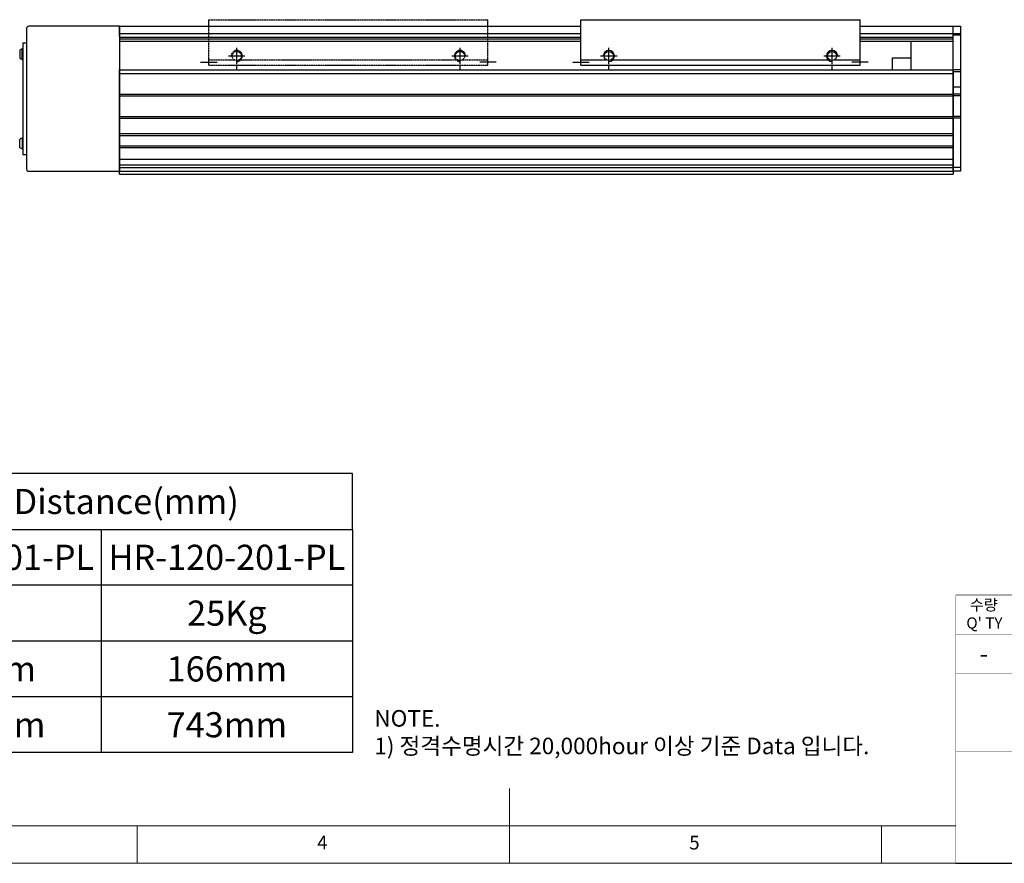
# Model space of a CAD drawing. Units: millimetres. Extents: x 10 to 4970, y 10 to 1118.
# Drawn here: x 567 to 1096, y 10 to 463 of the extents above; entities that cross this region are included whole.
import ezdxf
from ezdxf.enums import TextEntityAlignment as Align

# ---------------------------------------------------------------- set-up
doc = ezdxf.new("R2010")
doc.units = ezdxf.units.MM
doc.header["$LTSCALE"] = 0.5
doc.linetypes.add('CENTER2', pattern=[28.575, 19.05, -3.175, 3.175, -3.175])
doc.linetypes.add('PHANTOM', pattern=[2.5, 1.25, -0.25, 0.25, -0.25, 0.25, -0.25])
for name, color, linetype in [('1', 3, 'CENTER2'), ('3', 6, 'PHANTOM'), ('표제란', 4, 'Continuous')]:
    doc.layers.add(name, color=color, linetype=linetype)
doc.styles.get("Standard").update_dxf_attribs({"font": 'romans.shx', "bigfont": 'whgtxt.shx'})

# ---------------------------------------------------------------- blocks, each defined once
blk = doc.blocks.new('표제란2')
at = {"linetype": 'Continuous', "lineweight": 0}
blk.add_line((10, 20), (410, 20), dxfattribs=at)
at = {"layer": '표제란', "linetype": 'Continuous', "lineweight": 0}
for p, q in [((215, 20), (215, 30)), ((15, 25), (275, 25)), ((165, 20), (165, 25)), ((265, 20), (265, 25))]:
    blk.add_line(p, q, dxfattribs=at)
at = {"layer": '표제란', "linetype": 'Continuous', "lineweight": 0, "char_height": 1.85, "attachment_point": 1}
for s, insert in [('4', (189.17, 23.67)), ('5', (239.17, 23.67))]:
    blk.add_mtext(s, dxfattribs=dict(at, insert=insert))
blk = doc.blocks.new('SHEET')
for p, q in [((611.02, 222.54), (331.02, 222.54)), ((331.02, 202.54), (331.02, 222.54)), ((611.02, 202.54), (611.02, 222.54)), ((331.02, 202.54), (611.02, 202.54)), ((331.02, 122.54), (331.02, 202.54)), ((431.02, 122.54), (431.02, 202.54)), ((521.02, 202.54), (521.02, 122.54)), ((611.02, 202.54), (611.02, 122.54)), ((611.02, 182.54), (431.02, 182.54)), ((611.02, 162.54), (331.02, 162.54)), ((431.02, 142.54), (331.02, 142.54)), ((431.02, 142.54), (476.02, 142.54)), ((611.02, 142.54), (476.02, 142.54)), ((611.02, 122.54), (331.02, 122.54))]:
    blk.add_line(p, q)
blk = doc.blocks.new('SDFSF123QQ')
for p, q in [((-2843.94, -2826.03), (-2693.94, -2826.03)), ((-2843.94, -2850.53), (-2843.94, -2826.03)), ((-2693.94, -2850.53), (-2693.94, -2826.03)), ((-2843.94, -2847.53), (-2830.37, -2847.53)), ((-2843.94, -2850.53), (-2693.94, -2850.53)), ((-2828.94, -2853.03), (-2828.94, -2850.53)), ((-2826.7, -2847.53), (-2711.17, -2847.53)), ((-2708.94, -2853.03), (-2708.94, -2850.53)), ((-2707.51, -2847.53), (-2693.94, -2847.53))]:
    blk.add_line(p, q)
for centre in [(-2828.94, -2845.53), (-2708.94, -2845.53)]:
    blk.add_circle(centre, 2.46)
at = {"color": 1}
for centre, start, end in [((-2828.94, -2845.53), 270, 180), ((-2708.94, -2845.53), 0, 270)]:
    blk.add_arc(centre, 3, start, end, dxfattribs=at)
at = {"layer": '1'}
for p, q in [((-2828.94, -2849.94), (-2828.94, -2841.12)), ((-2708.94, -2849.94), (-2708.94, -2841.12)), ((-2833.35, -2845.53), (-2824.53, -2845.53)), ((-2713.35, -2845.53), (-2704.53, -2845.53)), ((-2848.35, -2848.78), (-2839.53, -2848.78)), ((-2689.53, -2848.78), (-2698.35, -2848.78))]:
    blk.add_line(p, q, dxfattribs=at)

msp = doc.modelspace()

# ---------------------------------------------------------------- linework, layer by layer
for p, q in [((570.48574, 458.56022), (570.48574, 382.9602)), ((620.48574, 459.76022), (571.68574, 459.76022)), ((620.48574, 459.76022), (620.48574, 381.7602)), ((620.48574, 454.26023), (620.48577, 459.76022)), ((620.48577, 459.76022), (868.48577, 459.76022)), ((868.48577, 455.73276), (620.48577, 455.73276)), ((868.48577, 451.76022), (868.48577, 459.76022)), ((1018.48577, 451.76022), (1018.48577, 459.76022)), ((1018.48577, 459.76022), (1068.48577, 459.76022)), ((1068.48577, 455.73276), (1018.48577, 455.73276)), ((1068.48577, 381.76022), (1068.48577, 459.76022)), ((1068.48577, 459.76022), (1072.48577, 459.76022)), ((1068.48577, 451.76022), (1068.48577, 459.76022)), ((1072.48577, 455.59958), (1068.48577, 455.59958)), ((1072.48577, 459.76022), (1072.48577, 381.76022)), ((568.48574, 450.76023), (570.48574, 450.76023)), ((568.48574, 450.76023), (568.48574, 390.76023)), ((868.48577, 453.75767), (620.48574, 453.75767)), ((868.48577, 452.76022), (620.48574, 452.76022)), ((620.48574, 451.76022), (868.48577, 451.76022)), ((1068.48577, 453.75767), (1018.48577, 453.75767)), ((1068.48577, 452.76022), (1018.48577, 452.76022)), ((1018.48577, 451.76022), (1068.48577, 451.76022)), ((1045.98577, 436.26022), (1045.98577, 451.76022)), ((1072.48577, 454.92138), (1068.48577, 454.92138)), ((566.83574, 446.8703), (566.83574, 442.65016)), ((568.13574, 441.91023), (568.13574, 447.61023)), ((568.13574, 447.61023), (568.48574, 447.61023)), ((568.48574, 447.61023), (568.48574, 441.91023)), ((568.48574, 441.91023), (568.13574, 441.91023)), ((1035.98577, 436.26022), (1035.98577, 442.76023)), ((1035.98577, 442.76023), (1045.98577, 442.76023)), ((1045.98577, 436.26022), (1045.98577, 442.76023)), ((620.48574, 436.26022), (1068.48577, 436.26022)), ((620.48574, 380.26022), (620.48574, 436.26022)), ((620.48574, 434.26022), (1068.48577, 434.26022)), ((1072.48577, 436.26024), (1068.48577, 436.26024)), ((1068.48577, 436.26022), (1068.48577, 380.26022)), ((1072.48577, 435.26022), (1068.48577, 435.26022)), ((1068.48577, 435.26022), (1068.48577, 427.26022)), ((1068.48577, 427.26022), (1072.48577, 427.26022)), ((620.48574, 423.26372), (1068.48577, 423.26372)), ((620.48574, 422.26022), (1068.48577, 422.26022)), ((1072.48577, 423.26023), (1068.48577, 423.26023)), ((1072.48577, 422.26024), (1068.48577, 422.26024)), ((620.48574, 411.26022), (1068.48577, 411.26022)), ((620.48574, 410.26022), (1068.48577, 410.26022)), ((1072.48577, 411.2602), (1068.48577, 411.2602)), ((1072.48577, 410.26021), (1068.48577, 410.26021)), ((566.83574, 394.65016), (566.83574, 398.8703)), ((568.48574, 399.61023), (568.13574, 399.61023)), ((568.13574, 399.61023), (568.13574, 393.91023)), ((568.48574, 393.91023), (568.48574, 399.61023)), ((620.48574, 402.01022), (1068.48577, 402.01022)), ((620.48574, 401.01022), (1068.48577, 401.01022)), ((568.13574, 393.91023), (568.48574, 393.91023)), ((620.48574, 395.51022), (1068.48577, 395.51022)), ((620.48574, 394.51022), (1068.48577, 394.51022)), ((568.48574, 390.76023), (570.48574, 390.76023)), ((620.48574, 388.26022), (1068.48577, 388.26022)), ((571.68574, 381.7602), (620.48574, 381.7602)), ((620.48574, 385.26022), (1068.48577, 385.26022)), ((620.48574, 383.76022), (1068.48577, 383.76022)), ((620.48574, 381.76022), (1068.48577, 381.76022)), ((1072.48577, 383.76022), (1068.48577, 383.76022)), ((1072.48577, 381.76022), (1068.48577, 381.76022)), ((620.48574, 380.26022), (1068.48577, 380.26022)), ((1070, 10), (1610, 10))]:
    msp.add_line(p, q)
at = {"const_width": 0.3}
for points in [[(1070, 154), (1070, 10)], [(1070, 154), (1610, 154)]]:
    msp.add_lwpolyline(points, dxfattribs=at)
for centre, radius, start, end in [((571.68574, 458.56022), 1.2, 90, 180), ((568.89732, 444.76023), 2.95, 104.9610178, 134.3339922), ((568.89732, 444.76023), 2.95, 225.6660078, 255.0389822), ((568.89732, 396.76023), 2.95, 104.9610178, 134.3339922), ((568.89732, 396.76023), 2.95, 225.6660078, 255.0389822), ((571.68574, 382.9602), 1.2, 180, 270)]:
    msp.add_arc(centre, radius, start, end)
at = {"layer": '표제란', "const_width": 0.15}
for points in [[(1070, 133), (1610, 133)], [(1070, 112), (1610, 112)], [(1070, 91), (1437.5, 91)], [(1070, 70), (1610, 70)]]:
    msp.add_lwpolyline(points, dxfattribs=at)

# ---------------------------------------------------------------- block references
for name, p, xscale, yscale, zscale in [('표제란2', (-30, -70), 4, 4, 4), ('SHEET', (-170.84725, -114.48799), 1.5, 1.5, 1.5)]:
    msp.add_blockref(name, p, dxfattribs=dict(xscale=xscale, yscale=yscale, zscale=zscale))
msp.add_blockref('SDFSF123QQ', (3712.42317, 3289.2906))
at = {"layer": '3'}
msp.add_blockref('SDFSF123QQ', (3512.42317, 3289.2906), dxfattribs=at)

# ---------------------------------------------------------------- texts
for s, height, p in [('수량', 6, (1085, 148.75)), ('-', 10, (1085, 122.5))]:
    msp.add_text(s, height=height).set_placement(p, align=Align.MIDDLE_CENTER)
at = {"char_height": 13.5, "attachment_point": 5}
for s, insert in [('{\\fGulimChe|b0|i0|c129|p49;Allowable Overhang Distance(mm)}', (535.6791, 204.32174)), ('{\\fGulimChe|b0|i0|c129|p49;HR-120-101-PL}', (543.1791, 174.32174)), ('{\\fGulimChe|b0|i0|c129|p49;HR-120-201-PL}', (678.1791, 174.32174)), ('{\\fGulimChe|b0|i0|c129|p49;25Kg}', (678.1791, 144.32174)), ('{\\fGulimChe|b0|i0|c129|p49;105mm}', (543.1791, 114.32174)), ('{\\fGulimChe|b0|i0|c129|p49;166mm}', (678.1791, 114.32174)), ('{\\fGulimChe|b0|i0|c129|p49;1065mm}', (543.1791, 84.32174)), ('{\\fGulimChe|b0|i0|c129|p49;743mm}', (678.1791, 84.32174))]:
    msp.add_mtext(s, dxfattribs=dict(at, insert=insert))
at = {"color": 254, "insert": (757.41091, 68.47452), "char_height": 8.895744, "attachment_point": 7}
msp.add_mtext('\\A1;NOTE.\\P1) 정격수명시간 20,000hour 이상 기준 Data 입니다.', dxfattribs=at)
at = {"layer": '표제란'}
msp.add_text("Q' TY", height=6, dxfattribs=at).set_placement((1085.3522, 138.2476), align=Align.MIDDLE)

doc.saveas('drawing.dxf')
